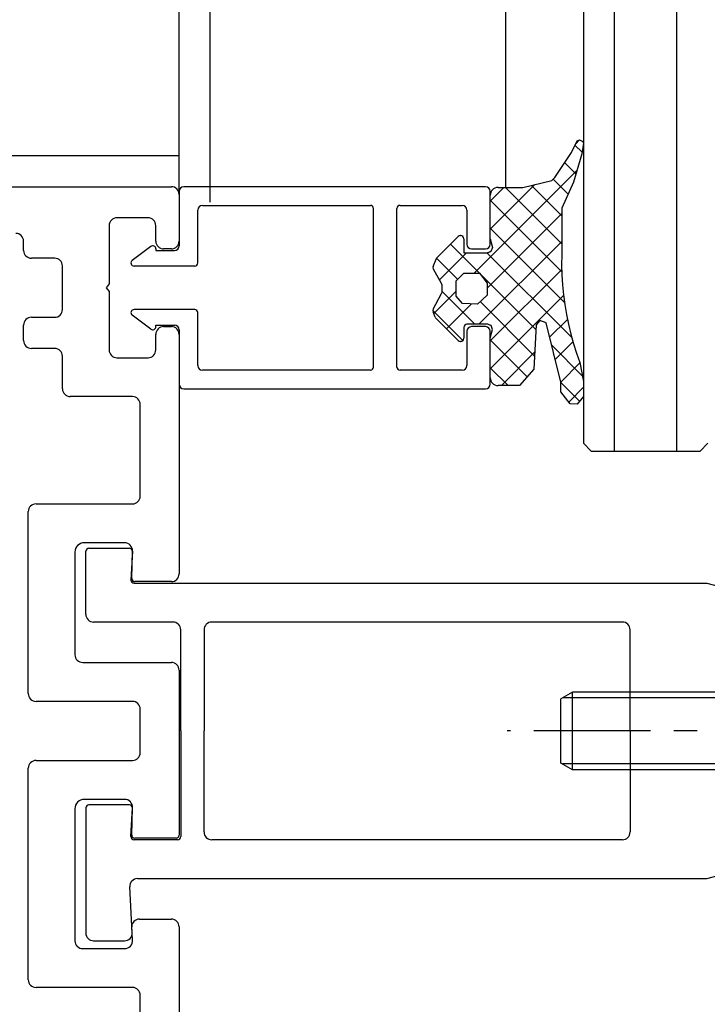
# Model space of a CAD drawing. Units: millimetres. Extents: x 820405 to 858444, y 125466 to 166139.
# Drawn here: x 848516 to 848561, y 150036 to 150099 of the extents above; entities that cross this region are included whole.
import ezdxf

# ---------------------------------------------------------------- set-up
doc = ezdxf.new("R2010")
doc.units = ezdxf.units.MM
doc.linetypes.add('AUSGEZOGEN', pattern=[0])
doc.linetypes.add('CENTER', pattern=[2, 1.25, -0.25, 0.25, -0.25])
for name, color, linetype in [('0-hatch', 8, 'Continuous'), ('0-玻璃断面', 4, 'Continuous'), ('0-辅件边界', 1, 'Continuous'), ('0-铝合金投影', 112, 'Continuous'), ('0-铝型材断面', 6, 'Continuous'), ('五金配件', 11, 'Continuous')]:
    doc.layers.add(name, color=color, linetype=linetype)

msp = doc.modelspace()

# ---------------------------------------------------------------- linework, layer by layer
at = {"color": 7, "linetype": 'CENTER', "ltscale": 6}
msp.add_line((848592.864, 150053.663), (848547.648, 150053.663), dxfattribs=at)
msp.add_line((848592.864, 150053.663), (848547.648, 150053.663), dxfattribs=at)
at = {"layer": '0-hatch', "color": 7}
for p, q in [((848554.559, 150071.662), (848554.559, 151160.386)), ((848558.559, 150071.662), (848558.559, 151160.386))]:
    msp.add_line(p, q, dxfattribs=at)
at = {"layer": '0-hatch', "color": 7, "linetype": 'Continuous'}
for p, q in [((848552.053, 150091.426), (848552.309, 150091.682)), ((848552.053, 150091.426), (848552.309, 150091.682)), ((848552.465, 150090.874), (848552.009, 150091.33)), ((848552.465, 150090.874), (848552.009, 150091.33)), ((848545.529, 150083.106), (848552.131, 150089.708)), ((848545.529, 150083.106), (848552.131, 150089.708)), ((848552.063, 150089.48), (848551.346, 150090.197)), ((848552.063, 150089.48), (848551.346, 150090.197)), ((848551.563, 150088.184), (848550.599, 150089.148)), ((848551.563, 150088.184), (848550.599, 150089.148)), ((848546.559, 150085.932), (848549.428, 150088.801)), ((848546.559, 150085.932), (848549.428, 150088.801)), ((848546.559, 150087.728), (848547.443, 150088.612)), ((848546.559, 150087.728), (848547.443, 150088.612)), ((848551.159, 150084.996), (848547.542, 150088.612)), ((848551.159, 150084.996), (848547.542, 150088.612)), ((848551.159, 150086.792), (848549.204, 150088.747)), ((848551.159, 150086.792), (848549.204, 150088.747)), ((848551.162, 150083.196), (848546.559, 150087.8)), ((848551.162, 150083.196), (848546.559, 150087.8)), ((848546.359, 150082.14), (848551.159, 150086.94)), ((848546.359, 150082.14), (848551.159, 150086.94)), ((848551.338, 150081.225), (848546.559, 150086.004)), ((848551.338, 150081.225), (848546.559, 150086.004)), ((848545.832, 150079.817), (848551.159, 150085.144)), ((848545.832, 150079.817), (848551.159, 150085.144)), ((848549.493, 150079.477), (848544.006, 150084.965)), ((848549.493, 150079.477), (848544.006, 150084.965)), ((848544.459, 150082.715), (848543.108, 150084.066)), ((848544.459, 150082.715), (848543.108, 150084.066)), ((848543.297, 150082.67), (848545.044, 150084.417)), ((848543.297, 150082.67), (848545.044, 150084.417)), ((848551.798, 150078.968), (848546.349, 150084.417)), ((848551.798, 150078.968), (848546.349, 150084.417)), ((848546.559, 150078.748), (848551.158, 150083.347)), ((848546.559, 150078.748), (848551.158, 150083.347)), ((848542.932, 150080.509), (848544.359, 150081.936)), ((848542.932, 150080.509), (848544.359, 150081.936)), ((848545.561, 150079.817), (848543.459, 150081.92)), ((848545.561, 150079.817), (848543.459, 150081.92)), ((848546.559, 150076.952), (848551.275, 150081.668)), ((848546.559, 150076.952), (848551.275, 150081.668)), ((848543.747, 150079.529), (848545.349, 150081.13)), ((848543.747, 150079.529), (848545.349, 150081.13)), ((848549.403, 150077.771), (848545.905, 150081.269)), ((848549.403, 150077.771), (848545.905, 150081.269)), ((848544.803, 150078.779), (848542.879, 150080.703)), ((848544.803, 150078.779), (848542.879, 150080.703)), ((848550.38, 150078.977), (848551.525, 150080.122)), ((848550.38, 150078.977), (848551.525, 150080.122)), ((848544.76, 150078.745), (848544.831, 150078.816)), ((848544.76, 150078.745), (848544.831, 150078.816)), ((848548.933, 150076.445), (848546.559, 150078.82)), ((848548.933, 150076.445), (848546.559, 150078.82)), ((848552.489, 150076.481), (848550.509, 150078.462)), ((848552.489, 150076.481), (848550.509, 150078.462)), ((848550.739, 150077.54), (848551.878, 150078.679)), ((848550.739, 150077.54), (848551.878, 150078.679)), ((848547.279, 150075.876), (848549.416, 150078.012)), ((848547.279, 150075.876), (848549.416, 150078.012)), ((848547.707, 150075.876), (848546.559, 150077.024)), ((848547.707, 150075.876), (848546.559, 150077.024)), ((848551.097, 150076.102), (848552.324, 150077.329)), ((848551.097, 150076.102), (848552.324, 150077.329)), ((848552.3, 150074.874), (848551.099, 150076.076)), ((848552.3, 150074.874), (848551.099, 150076.076)), ((848551.605, 150074.814), (848552.559, 150075.767)), ((848551.605, 150074.814), (848552.559, 150075.767))]:
    msp.add_line(p, q, dxfattribs=at)
at = {"layer": '0-玻璃断面', "color": 7}
for p, q in [((848552.559, 151160.386), (848552.559, 150072.162)), ((848552.559, 150072.162), (848553.059, 150071.662)), ((848560.059, 150071.662), (848560.559, 150072.162)), ((848553.059, 150071.662), (848560.059, 150071.662))]:
    msp.add_line(p, q, dxfattribs=at)
at = {"layer": '0-辅件边界', "color": 7, "linetype": 'AUSGEZOGEN'}
for p, q in [((848551.789, 150090.852), (848552.139, 150091.612)), ((848551.789, 150090.852), (848552.139, 150091.612)), ((848552.139, 150091.612), (848552.309, 150091.682)), ((848552.139, 150091.612), (848552.309, 150091.682)), ((848552.309, 150091.682), (848552.519, 150091.572)), ((848552.309, 150091.682), (848552.519, 150091.572)), ((848552.519, 150091.572), (848552.559, 150091.462)), ((848552.519, 150091.572), (848552.559, 150091.462)), ((848550.709, 150089.252), (848551.789, 150090.852)), ((848550.709, 150089.252), (848551.789, 150090.852)), ((848552.559, 150091.462), (848552.449, 150090.772)), ((848552.559, 150091.462), (848552.449, 150090.772)), ((848552.449, 150090.772), (848551.909, 150088.962)), ((848552.449, 150090.772), (848551.909, 150088.962)), ((848548.649, 150088.612), (848550.509, 150089.062)), ((848548.649, 150088.612), (848550.509, 150089.062)), ((848550.509, 150089.062), (848550.709, 150089.252)), ((848550.509, 150089.062), (848550.709, 150089.252)), ((848551.909, 150088.962), (848551.159, 150087.272)), ((848551.909, 150088.962), (848551.159, 150087.272)), ((848547.059, 150088.612), (848548.649, 150088.612)), ((848547.059, 150088.612), (848548.649, 150088.612)), ((848546.559, 150085.318), (848546.559, 150088.112)), ((848546.559, 150085.318), (848546.559, 150088.112)), ((848551.159, 150087.272), (848551.159, 150084.276)), ((848551.159, 150087.272), (848551.159, 150084.276)), ((848543.119, 150084.078), (848544.5, 150085.459)), ((848543.119, 150084.078), (848544.5, 150085.459)), ((848544.641, 150085.517), (848544.659, 150085.517)), ((848544.641, 150085.517), (848544.659, 150085.517)), ((848544.859, 150085.317), (848544.859, 150084.417)), ((848544.859, 150085.317), (848544.859, 150084.417)), ((848546.559, 150085.318), (848546.708, 150084.759)), ((848546.559, 150085.318), (848546.708, 150084.759)), ((848546.708, 150084.759), (848546.608, 150084.499)), ((848546.708, 150084.759), (848546.608, 150084.499)), ((848542.892, 150083.526), (848543.073, 150084.007)), ((848542.892, 150083.526), (848543.073, 150084.007)), ((848544.859, 150084.417), (848546.37, 150084.417)), ((848544.859, 150084.417), (848546.37, 150084.417)), ((848546.535, 150084.468), (848546.444, 150084.432)), ((848546.535, 150084.468), (848546.444, 150084.432)), ((848546.608, 150084.499), (848546.558, 150084.479)), ((848546.608, 150084.499), (848546.558, 150084.479)), ((848551.159, 150084.276), (848551.149, 150083.636)), ((848551.159, 150084.276), (848551.149, 150083.636)), ((848543.432, 150082.434), (848542.905, 150083.356)), ((848543.432, 150082.434), (848542.905, 150083.356)), ((848551.149, 150083.636), (848551.169, 150082.996)), ((848551.149, 150083.636), (848551.169, 150082.996)), ((848544.359, 150082.616), (848544.861, 150083.111)), ((848544.359, 150082.616), (848544.861, 150083.111)), ((848544.359, 150081.619), (848544.359, 150082.616)), ((848544.359, 150081.619), (848544.359, 150082.616)), ((848544.861, 150083.111), (848545.859, 150083.104)), ((848544.861, 150083.111), (848545.859, 150083.104)), ((848545.859, 150083.104), (848546.359, 150082.459)), ((848545.859, 150083.104), (848546.359, 150082.459)), ((848551.169, 150082.996), (848551.209, 150082.356)), ((848551.169, 150082.996), (848551.209, 150082.356)), ((848543.459, 150081.887), (848543.459, 150082.334)), ((848543.459, 150081.887), (848543.459, 150082.334)), ((848546.359, 150082.459), (848546.359, 150081.696)), ((848546.359, 150082.459), (848546.359, 150081.696)), ((848551.209, 150082.356), (848551.269, 150081.716)), ((848551.209, 150082.356), (848551.269, 150081.716)), ((848542.901, 150080.778), (848543.436, 150081.794)), ((848542.901, 150080.778), (848543.436, 150081.794)), ((848544.769, 150081.159), (848544.359, 150081.619)), ((848544.769, 150081.159), (848544.359, 150081.619)), ((848546.359, 150081.696), (848545.737, 150081.111)), ((848546.359, 150081.696), (848545.737, 150081.111)), ((848551.269, 150081.716), (848551.359, 150081.076)), ((848551.269, 150081.716), (848551.359, 150081.076)), ((848545.737, 150081.111), (848544.769, 150081.159)), ((848545.737, 150081.111), (848544.769, 150081.159)), ((848551.359, 150081.076), (848551.459, 150080.446)), ((848551.359, 150081.076), (848551.459, 150080.446)), ((848543.023, 150080.276), (848542.892, 150080.612)), ((848543.023, 150080.276), (848542.892, 150080.612)), ((848544.5, 150078.776), (848543.068, 150080.208)), ((848544.5, 150078.776), (848543.068, 150080.208)), ((848551.459, 150080.446), (848551.589, 150079.816)), ((848551.459, 150080.446), (848551.589, 150079.816)), ((848544.859, 150079.617), (848544.859, 150078.917)), ((848544.859, 150079.617), (848544.859, 150078.917)), ((848546.37, 150079.817), (848545.059, 150079.817)), ((848546.37, 150079.817), (848545.059, 150079.817)), ((848546.536, 150079.767), (848546.444, 150079.803)), ((848546.536, 150079.767), (848546.444, 150079.803)), ((848546.609, 150079.736), (848546.559, 150079.756)), ((848546.609, 150079.736), (848546.559, 150079.756)), ((848546.559, 150078.916), (848546.709, 150079.476)), ((848546.559, 150078.916), (848546.709, 150079.476)), ((848546.709, 150079.476), (848546.609, 150079.736)), ((848546.709, 150079.476), (848546.609, 150079.736)), ((848549.509, 150079.776), (848549.359, 150076.936)), ((848549.509, 150079.776), (848549.359, 150076.936)), ((848549.739, 150080.056), (848549.509, 150079.776)), ((848549.739, 150080.056), (848549.509, 150079.776)), ((848550.149, 150079.906), (848549.739, 150080.056)), ((848550.149, 150079.906), (848549.739, 150080.056)), ((848551.099, 150076.096), (848550.149, 150079.906)), ((848551.099, 150076.096), (848550.149, 150079.906)), ((848551.589, 150079.816), (848551.739, 150079.186)), ((848551.589, 150079.816), (848551.739, 150079.186)), ((848546.559, 150076.376), (848546.559, 150078.916)), ((848546.559, 150076.376), (848546.559, 150078.916)), ((848551.739, 150079.186), (848551.909, 150078.566)), ((848551.739, 150079.186), (848551.909, 150078.566)), ((848544.659, 150078.717), (848544.641, 150078.717)), ((848544.659, 150078.717), (848544.641, 150078.717)), ((848551.909, 150078.566), (848552.109, 150077.956)), ((848551.909, 150078.566), (848552.109, 150077.956)), ((848552.109, 150077.956), (848552.319, 150077.356)), ((848552.109, 150077.956), (848552.319, 150077.356)), ((848549.359, 150076.936), (848548.439, 150075.876)), ((848549.359, 150076.936), (848548.439, 150075.876)), ((848552.319, 150077.356), (848552.559, 150076.126)), ((848552.319, 150077.356), (848552.559, 150076.126)), ((848548.439, 150075.876), (848547.059, 150075.876)), ((848548.439, 150075.876), (848547.059, 150075.876)), ((848551.099, 150075.476), (848551.099, 150076.096)), ((848551.099, 150075.476), (848551.099, 150076.096)), ((848552.559, 150076.126), (848552.559, 150075.176)), ((848552.559, 150076.126), (848552.559, 150075.176)), ((848551.689, 150074.706), (848551.099, 150075.476)), ((848551.689, 150074.706), (848551.099, 150075.476)), ((848552.559, 150075.176), (848552.139, 150074.686)), ((848552.559, 150075.176), (848552.139, 150074.686)), ((848552.139, 150074.686), (848551.689, 150074.706)), ((848552.139, 150074.686), (848551.689, 150074.706))]:
    msp.add_line(p, q, dxfattribs=at)
at = {"layer": '0-辅件边界', "color": 7}
msp.add_line((848526.559, 150088.161), (848526.559, 150090.661), dxfattribs=at)
msp.add_line((848526.559, 150088.161), (848526.559, 150090.661), dxfattribs=at)
at = {"layer": '0-辅件边界', "color": 7, "linetype": 'AUSGEZOGEN'}
for centre, radius, start, end in [((848547.059, 150088.112), 0.5, 90, 180), ((848547.059, 150088.112), 0.5, 90, 180), ((848544.641, 150085.317), 0.2, 90, 135), ((848544.641, 150085.317), 0.2, 90, 135), ((848544.659, 150085.317), 0.2, 360, 90), ((848544.659, 150085.317), 0.2, 360, 90), ((848543.261, 150083.937), 0.2, 135, 159.34109), ((848543.261, 150083.937), 0.2, 135, 159.34109), ((848546.37, 150084.617), 0.2, 270, 291.80142), ((848546.37, 150084.617), 0.2, 270, 291.80142), ((848546.461, 150084.654), 0.2, 291.80142, 299.06154), ((848546.461, 150084.654), 0.2, 291.80142, 299.06154), ((848543.079, 150083.455), 0.2, 159.34109, 209.74489), ((848543.079, 150083.455), 0.2, 159.34109, 209.74489), ((848543.259, 150082.334), 0.2, 0, 29.74489), ((848543.259, 150082.334), 0.2, 0, 29.74489), ((848543.259, 150081.887), 0.2, 332.24146, 0), ((848543.259, 150081.887), 0.2, 332.24146, 0), ((848543.078, 150080.685), 0.2, 152.24146, 201.37063), ((848543.078, 150080.685), 0.2, 152.24146, 201.37063), ((848543.21, 150080.349), 0.2, 201.37063, 225), ((848543.21, 150080.349), 0.2, 201.37063, 225), ((848545.059, 150079.617), 0.2, 90, 180), ((848545.059, 150079.617), 0.2, 90, 180), ((848546.37, 150079.617), 0.2, 68.19858, 90), ((848546.37, 150079.617), 0.2, 68.19858, 90), ((848546.461, 150079.581), 0.2, 60.93846, 68.19858), ((848546.461, 150079.581), 0.2, 60.93846, 68.19858), ((848544.659, 150078.917), 0.2, 270, 0), ((848544.659, 150078.917), 0.2, 270, 0), ((848544.641, 150078.917), 0.2, 225, 270), ((848544.641, 150078.917), 0.2, 225, 270), ((848547.059, 150076.376), 0.5, 180, 270), ((848547.059, 150076.376), 0.5, 180, 270)]:
    msp.add_arc(centre, radius, start, end, dxfattribs=at)
at = {"layer": '0-铝合金投影', "color": 7}
for p, q in [((848526.559, 150090.661), (848526.559, 151160.386)), ((848456.559, 150090.661), (848526.559, 150090.661)), ((848520.559, 150061.165), (848520.559, 150065.215)), ((848520.559, 150061.165), (848520.559, 150065.215)), ((848520.759, 150065.415), (848523.359, 150065.415)), ((848520.759, 150065.415), (848523.359, 150065.415)), ((848523.559, 150065.215), (848523.459, 150063.365)), ((848523.559, 150065.215), (848523.459, 150063.365)), ((848523.659, 150063.165), (848560.481, 150063.165)), ((848523.659, 150063.165), (848560.481, 150063.165)), ((848560.481, 150063.165), (848561.211, 150062.965)), ((848560.481, 150063.165), (848561.211, 150062.965)), ((848526.159, 150060.665), (848521.059, 150060.665)), ((848526.159, 150060.665), (848521.059, 150060.665)), ((848555.055, 150060.665), (848528.659, 150060.665)), ((848555.055, 150060.665), (848528.659, 150060.665)), ((848526.659, 150053.663), (848526.659, 150060.165)), ((848526.659, 150053.663), (848526.659, 150060.165)), ((848528.159, 150060.165), (848528.159, 150053.663)), ((848528.159, 150060.165), (848528.159, 150053.663)), ((848555.555, 150053.663), (848555.555, 150060.165)), ((848555.555, 150053.663), (848555.555, 150060.165)), ((848526.659, 150053.663), (848526.659, 150046.861)), ((848526.659, 150053.663), (848526.659, 150046.861)), ((848528.159, 150047.161), (848528.159, 150053.663)), ((848528.159, 150047.161), (848528.159, 150053.663)), ((848555.555, 150053.663), (848555.555, 150047.161)), ((848555.555, 150053.663), (848555.555, 150047.161)), ((848520.559, 150048.711), (848520.559, 150040.663)), ((848520.559, 150048.711), (848520.559, 150040.663)), ((848523.359, 150048.911), (848520.759, 150048.911)), ((848523.359, 150048.911), (848520.759, 150048.911)), ((848523.459, 150046.861), (848523.559, 150048.711)), ((848523.459, 150046.861), (848523.559, 150048.711)), ((848526.459, 150046.661), (848523.659, 150046.661)), ((848526.459, 150046.661), (848523.659, 150046.661)), ((848555.055, 150046.661), (848528.659, 150046.661)), ((848555.055, 150046.661), (848528.659, 150046.661)), ((848523.881, 150044.161), (848560.481, 150044.161)), ((848523.881, 150044.161), (848560.481, 150044.161)), ((848560.481, 150044.161), (848561.211, 150044.362)), ((848560.481, 150044.161), (848561.211, 150044.362)), ((848523.541, 150040.69), (848523.382, 150043.634)), ((848523.541, 150040.69), (848523.382, 150043.634)), ((848521.059, 150040.163), (848523.042, 150040.163)), ((848521.059, 150040.163), (848523.042, 150040.163))]:
    msp.add_line(p, q, dxfattribs=at)
at = {"layer": '0-铝合金投影', "color": 7, "ltscale": 0.5}
for p, q in [((848528.559, 150087.661), (848528.559, 151160.386)), ((848547.559, 150088.662), (848547.559, 151160.386))]:
    msp.add_line(p, q, dxfattribs=at)
at = {"layer": '0-铝合金投影', "color": 7}
for centre, radius, start, end in [((848520.759, 150065.215), 0.2, 90, 180), ((848520.759, 150065.215), 0.2, 90, 180), ((848523.359, 150065.215), 0.2, 360, 90), ((848523.359, 150065.215), 0.2, 360, 90), ((848523.659, 150063.365), 0.2, 180, 270), ((848523.659, 150063.365), 0.2, 180, 270), ((848521.059, 150061.165), 0.5, 180, 270), ((848521.059, 150061.165), 0.5, 180, 270), ((848526.159, 150060.165), 0.5, 0, 90), ((848526.159, 150060.165), 0.5, 0, 90), ((848528.659, 150060.165), 0.5, 90, 180), ((848528.659, 150060.165), 0.5, 90, 180), ((848555.055, 150060.165), 0.5, 0, 90), ((848555.055, 150060.165), 0.5, 0, 90), ((848520.759, 150048.711), 0.2, 90, 180), ((848520.759, 150048.711), 0.2, 90, 180), ((848523.359, 150048.711), 0.2, 0, 90), ((848523.359, 150048.711), 0.2, 0, 90), ((848528.659, 150047.161), 0.5, 180, 270), ((848528.659, 150047.161), 0.5, 180, 270), ((848555.055, 150047.161), 0.5, 270, 0), ((848555.055, 150047.161), 0.5, 270, 0), ((848523.659, 150046.861), 0.2, 180, 270), ((848523.659, 150046.861), 0.2, 180, 270), ((848526.459, 150046.861), 0.2, 270, 360), ((848526.459, 150046.861), 0.2, 270, 360), ((848523.881, 150043.661), 0.5, 90, 183.09389), ((848523.881, 150043.661), 0.5, 90, 183.09389), ((848521.059, 150040.663), 0.5, 180.00008, 270), ((848521.059, 150040.663), 0.5, 180.00008, 270), ((848523.042, 150040.663), 0.5, 270, 3.09389), ((848523.042, 150040.663), 0.5, 270, 3.09389)]:
    msp.add_arc(centre, radius, start, end, dxfattribs=at)
at = {"layer": '0-铝型材断面', "color": 7}
for p, q in [((848367.059, 150088.663), (848526.059, 150088.663)), ((848367.059, 150088.663), (848526.059, 150088.663)), ((848526.559, 150088.362), (848526.559, 150084.862)), ((848526.559, 150088.362), (848526.559, 150084.862)), ((848546.259, 150088.662), (848526.859, 150088.662)), ((848546.259, 150088.662), (848526.859, 150088.662)), ((848546.559, 150084.962), (848546.559, 150088.362)), ((848546.559, 150084.962), (848546.559, 150088.362)), ((848526.559, 150088.163), (848526.559, 150085.163)), ((848526.559, 150088.163), (848526.559, 150085.163)), ((848527.759, 150083.762), (848527.759, 150087.162)), ((848527.759, 150083.762), (848527.759, 150087.162)), ((848528.059, 150087.462), (848538.859, 150087.462)), ((848528.059, 150087.462), (848538.859, 150087.462)), ((848539.059, 150077.062), (848539.059, 150087.262)), ((848539.059, 150077.062), (848539.059, 150087.262)), ((848540.559, 150077.062), (848540.559, 150087.262)), ((848540.559, 150077.062), (848540.559, 150087.262)), ((848540.759, 150087.462), (848544.759, 150087.462)), ((848540.759, 150087.462), (848544.759, 150087.462)), ((848545.059, 150087.162), (848545.059, 150084.962)), ((848545.059, 150087.162), (848545.059, 150084.962)), ((848524.559, 150086.663), (848522.559, 150086.663)), ((848524.559, 150086.663), (848522.559, 150086.663)), ((848522.059, 150086.163), (848522.059, 150082.413)), ((848522.059, 150086.163), (848522.059, 150082.413)), ((848525.059, 150085.163), (848525.059, 150086.163)), ((848525.059, 150085.163), (848525.059, 150086.163)), ((848516.559, 150084.563), (848516.559, 150085.163)), ((848516.559, 150084.563), (848516.559, 150085.163)), ((848524.739, 150084.822), (848523.539, 150083.922)), ((848524.739, 150084.822), (848523.539, 150083.922)), ((848525.059, 150084.662), (848525.059, 150084.562)), ((848525.059, 150084.662), (848525.059, 150084.562)), ((848525.059, 150084.562), (848526.259, 150084.562)), ((848525.059, 150084.562), (848526.259, 150084.562)), ((848526.059, 150084.663), (848525.559, 150084.663)), ((848526.059, 150084.663), (848525.559, 150084.663)), ((848545.359, 150084.662), (848546.259, 150084.662)), ((848545.359, 150084.662), (848546.259, 150084.662)), ((848518.559, 150084.063), (848517.059, 150084.063)), ((848518.559, 150084.063), (848517.059, 150084.063)), ((848519.059, 150080.763), (848519.059, 150083.563)), ((848519.059, 150080.763), (848519.059, 150083.563)), ((848527.559, 150083.562), (848523.659, 150083.562)), ((848527.559, 150083.562), (848523.659, 150083.562)), ((848522.059, 150082.413), (848521.859, 150082.163)), ((848522.059, 150082.413), (848521.859, 150082.163)), ((848521.859, 150082.163), (848522.059, 150081.913)), ((848521.859, 150082.163), (848522.059, 150081.913)), ((848522.059, 150081.913), (848522.059, 150078.163)), ((848522.059, 150081.913), (848522.059, 150078.163)), ((848527.559, 150080.762), (848523.659, 150080.762)), ((848527.559, 150080.762), (848523.659, 150080.762)), ((848517.059, 150080.263), (848518.559, 150080.263)), ((848517.059, 150080.263), (848518.559, 150080.263)), ((848524.739, 150079.502), (848523.539, 150080.402)), ((848524.739, 150079.502), (848523.539, 150080.402)), ((848527.759, 150077.162), (848527.759, 150080.562)), ((848527.759, 150077.162), (848527.759, 150080.562)), ((848516.559, 150078.763), (848516.559, 150079.763)), ((848516.559, 150078.763), (848516.559, 150079.763)), ((848525.059, 150079.662), (848525.059, 150079.762)), ((848525.059, 150079.762), (848526.259, 150079.762)), ((848525.059, 150079.662), (848525.059, 150079.762)), ((848525.059, 150079.762), (848526.259, 150079.762)), ((848525.559, 150079.663), (848526.059, 150079.663)), ((848525.559, 150079.663), (848526.059, 150079.663)), ((848526.559, 150079.462), (848526.559, 150075.962)), ((848526.559, 150079.462), (848526.559, 150075.962)), ((848546.259, 150079.662), (848545.359, 150079.662)), ((848546.259, 150079.662), (848545.359, 150079.662)), ((848525.059, 150078.163), (848525.059, 150079.163)), ((848525.059, 150078.163), (848525.059, 150079.163)), ((848526.559, 150079.163), (848526.559, 150063.763)), ((848526.559, 150079.163), (848526.559, 150063.763)), ((848545.059, 150079.362), (848545.059, 150077.162)), ((848545.059, 150079.362), (848545.059, 150077.162)), ((848546.559, 150075.962), (848546.559, 150079.362)), ((848546.559, 150075.962), (848546.559, 150079.362)), ((848518.559, 150078.263), (848517.059, 150078.263)), ((848518.559, 150078.263), (848517.059, 150078.263)), ((848519.059, 150075.663), (848519.059, 150077.763)), ((848519.059, 150075.663), (848519.059, 150077.763)), ((848522.559, 150077.663), (848524.559, 150077.663)), ((848522.559, 150077.663), (848524.559, 150077.663)), ((848538.859, 150076.862), (848528.059, 150076.862)), ((848538.859, 150076.862), (848528.059, 150076.862)), ((848544.759, 150076.862), (848540.759, 150076.862)), ((848544.759, 150076.862), (848540.759, 150076.862)), ((848526.859, 150075.662), (848546.259, 150075.662)), ((848526.859, 150075.662), (848546.259, 150075.662)), ((848523.559, 150075.163), (848519.559, 150075.163)), ((848523.559, 150075.163), (848519.559, 150075.163)), ((848524.059, 150068.763), (848524.059, 150074.663)), ((848524.059, 150068.763), (848524.059, 150074.663)), ((848517.359, 150068.263), (848523.559, 150068.263)), ((848517.359, 150068.263), (848523.559, 150068.263)), ((848516.859, 150056.063), (848516.859, 150067.763)), ((848516.859, 150056.063), (848516.859, 150067.763)), ((848523.059, 150065.763), (848520.459, 150065.763)), ((848523.059, 150065.763), (848520.459, 150065.763)), ((848519.859, 150065.163), (848519.859, 150058.563)), ((848519.859, 150065.163), (848519.859, 150058.563)), ((848523.514, 150063.463), (848523.558, 150065.237)), ((848523.514, 150063.463), (848523.558, 150065.237)), ((848526.059, 150063.263), (848523.714, 150063.263)), ((848526.059, 150063.263), (848523.714, 150063.263)), ((848520.359, 150058.063), (848526.059, 150058.063)), ((848520.359, 150058.063), (848526.059, 150058.063)), ((848526.559, 150057.563), (848526.559, 150046.96)), ((848526.559, 150057.563), (848526.559, 150046.96)), ((848523.559, 150055.563), (848517.359, 150055.563)), ((848523.559, 150055.563), (848517.359, 150055.563)), ((848524.059, 150052.264), (848524.059, 150055.063)), ((848524.059, 150052.264), (848524.059, 150055.063)), ((848517.359, 150051.764), (848523.559, 150051.764)), ((848517.359, 150051.764), (848523.559, 150051.764)), ((848516.859, 150037.661), (848516.859, 150051.264)), ((848516.859, 150037.661), (848516.859, 150051.264)), ((848523.059, 150049.26), (848520.459, 150049.26)), ((848523.059, 150049.26), (848520.459, 150049.26)), ((848519.859, 150048.66), (848519.859, 150040.161)), ((848519.859, 150048.66), (848519.859, 150040.161)), ((848523.509, 150046.96), (848523.558, 150048.732)), ((848523.509, 150046.96), (848523.558, 150048.732)), ((848526.359, 150046.76), (848523.709, 150046.76)), ((848526.359, 150046.76), (848523.709, 150046.76)), ((848524.009, 150041.561), (848526.059, 150041.561)), ((848524.009, 150041.561), (848526.059, 150041.561)), ((848523.556, 150040.216), (848523.509, 150041.061)), ((848523.556, 150040.216), (848523.509, 150041.061)), ((848526.559, 150041.061), (848526.559, 150027.963)), ((848526.559, 150041.061), (848526.559, 150027.963)), ((848520.359, 150039.661), (848523.059, 150039.661)), ((848520.359, 150039.661), (848523.059, 150039.661)), ((848523.559, 150037.161), (848517.359, 150037.161)), ((848523.559, 150037.161), (848517.359, 150037.161)), ((848524.059, 150032.663), (848524.059, 150036.661)), ((848524.059, 150032.663), (848524.059, 150036.661))]:
    msp.add_line(p, q, dxfattribs=at)
for centre, radius, start, end in [((848526.059, 150088.163), 0.5, 0, 90), ((848526.059, 150088.163), 0.5, 0, 90), ((848526.859, 150088.362), 0.3, 90, 180), ((848526.859, 150088.362), 0.3, 90, 180), ((848546.259, 150088.362), 0.3, 0, 90), ((848546.259, 150088.362), 0.3, 0, 90), ((848528.059, 150087.162), 0.3, 90, 180), ((848528.059, 150087.162), 0.3, 90, 180), ((848538.859, 150087.262), 0.2, 0, 90), ((848538.859, 150087.262), 0.2, 0, 90), ((848540.759, 150087.262), 0.2, 90, 180), ((848540.759, 150087.262), 0.2, 90, 180), ((848544.759, 150087.162), 0.3, 0, 90), ((848544.759, 150087.162), 0.3, 0, 90), ((848522.559, 150086.163), 0.5, 90, 180), ((848522.559, 150086.163), 0.5, 90, 180), ((848524.559, 150086.163), 0.5, 0, 90), ((848524.559, 150086.163), 0.5, 0, 90), ((848516.059, 150085.163), 0.5, 0, 90), ((848516.059, 150085.163), 0.5, 0, 90), ((848525.559, 150085.163), 0.5, 180, 270), ((848525.559, 150085.163), 0.5, 180, 270), ((848526.059, 150085.163), 0.5, 270, 0), ((848526.059, 150085.163), 0.5, 270, 0), ((848517.059, 150084.563), 0.5, 180, 270), ((848517.059, 150084.563), 0.5, 180, 270), ((848524.859, 150084.662), 0.2, 0, 126.8699), ((848524.859, 150084.662), 0.2, 0, 126.8699), ((848526.259, 150084.862), 0.3, 270, 360), ((848526.259, 150084.862), 0.3, 270, 360), ((848545.359, 150084.962), 0.3, 180, 270), ((848545.359, 150084.962), 0.3, 180, 270), ((848546.259, 150084.962), 0.3, 270, 360), ((848546.259, 150084.962), 0.3, 270, 360), ((848518.559, 150083.563), 0.5, 0, 90), ((848518.559, 150083.563), 0.5, 0, 90), ((848523.659, 150083.762), 0.2, 126.8699, 270), ((848523.659, 150083.762), 0.2, 126.8699, 270), ((848527.559, 150083.762), 0.2, 270, 0), ((848527.559, 150083.762), 0.2, 270, 0), ((848518.559, 150080.763), 0.5, 270, 0), ((848518.559, 150080.763), 0.5, 270, 0), ((848523.659, 150080.562), 0.2, 90, 233.1301), ((848523.659, 150080.562), 0.2, 90, 233.1301), ((848527.559, 150080.562), 0.2, 0, 90), ((848527.559, 150080.562), 0.2, 0, 90), ((848517.059, 150079.763), 0.5, 90, 180), ((848517.059, 150079.763), 0.5, 90, 180), ((848524.859, 150079.662), 0.2, 233.1301, 0), ((848524.859, 150079.662), 0.2, 233.1301, 0), ((848525.559, 150079.163), 0.5, 90, 180), ((848525.559, 150079.163), 0.5, 90, 180), ((848526.059, 150079.163), 0.5, 0, 90), ((848526.059, 150079.163), 0.5, 0, 90), ((848526.259, 150079.462), 0.3, 0, 90), ((848526.259, 150079.462), 0.3, 0, 90), ((848545.359, 150079.362), 0.3, 90, 180), ((848545.359, 150079.362), 0.3, 90, 180), ((848546.259, 150079.362), 0.3, 360, 90), ((848546.259, 150079.362), 0.3, 360, 90), ((848517.059, 150078.763), 0.5, 180, 270), ((848517.059, 150078.763), 0.5, 180, 270), ((848518.559, 150077.763), 0.5, 0, 90), ((848518.559, 150077.763), 0.5, 0, 90), ((848522.559, 150078.163), 0.5, 180, 270), ((848522.559, 150078.163), 0.5, 180, 270), ((848524.559, 150078.163), 0.5, 270, 0), ((848524.559, 150078.163), 0.5, 270, 0), ((848528.059, 150077.162), 0.3, 180, 270), ((848528.059, 150077.162), 0.3, 180, 270), ((848538.859, 150077.062), 0.2, 270, 0), ((848538.859, 150077.062), 0.2, 270, 0), ((848540.759, 150077.062), 0.2, 180, 270), ((848540.759, 150077.062), 0.2, 180, 270), ((848544.759, 150077.162), 0.3, 270, 0), ((848544.759, 150077.162), 0.3, 270, 0), ((848519.559, 150075.663), 0.5, 180, 270), ((848519.559, 150075.663), 0.5, 180, 270), ((848526.859, 150075.962), 0.3, 180, 270), ((848526.859, 150075.962), 0.3, 180, 270), ((848546.259, 150075.962), 0.3, 270, 0), ((848546.259, 150075.962), 0.3, 270, 0), ((848523.559, 150074.663), 0.5, 0, 90), ((848523.559, 150074.663), 0.5, 0, 90), ((848523.559, 150068.763), 0.5, 270, 0), ((848523.559, 150068.763), 0.5, 270, 0), ((848517.359, 150067.763), 0.5, 90, 180), ((848517.359, 150067.763), 0.5, 90, 180), ((848520.459, 150065.163), 0.6, 90, 180), ((848520.459, 150065.163), 0.6, 90, 180), ((848523.059, 150065.263), 0.5, 357.13129, 90), ((848523.059, 150065.263), 0.5, 357.13129, 90), ((848526.059, 150063.763), 0.5, 270, 0), ((848526.059, 150063.763), 0.5, 270, 0), ((848523.714, 150063.463), 0.2, 180, 270), ((848523.714, 150063.463), 0.2, 180, 270), ((848520.359, 150058.563), 0.5, 180, 270), ((848520.359, 150058.563), 0.5, 180, 270), ((848526.059, 150057.563), 0.5, 0, 90), ((848526.059, 150057.563), 0.5, 0, 90), ((848517.359, 150056.063), 0.5, 180, 270), ((848517.359, 150056.063), 0.5, 180, 270), ((848523.559, 150055.063), 0.5, 0, 90), ((848523.559, 150055.063), 0.5, 0, 90), ((848523.559, 150052.264), 0.5, 270, 0), ((848523.559, 150052.264), 0.5, 270, 0), ((848517.359, 150051.264), 0.5, 90, 180), ((848517.359, 150051.264), 0.5, 90, 180), ((848520.459, 150048.66), 0.6, 90, 180), ((848520.459, 150048.66), 0.6, 90, 180), ((848523.059, 150048.76), 0.5, 356.81772, 90), ((848523.059, 150048.76), 0.5, 356.81772, 90), ((848523.709, 150046.96), 0.2, 180, 270), ((848523.709, 150046.96), 0.2, 180, 270), ((848526.359, 150046.96), 0.2, 270, 0), ((848526.359, 150046.96), 0.2, 270, 0), ((848524.009, 150041.061), 0.5, 90, 180), ((848524.009, 150041.061), 0.5, 90, 180), ((848526.059, 150041.061), 0.5, 0, 90), ((848526.059, 150041.061), 0.5, 0, 90), ((848523.059, 150040.161), 0.5, 270, 6.35839), ((848523.059, 150040.161), 0.5, 270, 6.35839), ((848520.359, 150040.161), 0.5, 180, 270), ((848520.359, 150040.161), 0.5, 180, 270), ((848517.359, 150037.661), 0.5, 180, 270), ((848517.359, 150037.661), 0.5, 180, 270), ((848523.559, 150036.661), 0.5, 0, 90), ((848523.559, 150036.661), 0.5, 0, 90)]:
    msp.add_arc(centre, radius, start, end, dxfattribs=at)
at = {"layer": '五金配件', "color": 7}
for p, q in [((848551.858, 150056.163), (848551.108, 150055.73)), ((848551.858, 150056.163), (848551.108, 150055.73)), ((848551.858, 150051.163), (848551.858, 150056.163)), ((848551.858, 150051.163), (848551.858, 150056.163)), ((848551.108, 150051.596), (848551.108, 150055.73)), ((848551.108, 150051.596), (848551.108, 150055.73)), ((848551.858, 150051.163), (848551.108, 150051.596)), ((848551.858, 150051.163), (848551.108, 150051.596))]:
    msp.add_line(p, q, dxfattribs=at)
at = {"layer": '五金配件', "color": 7, "ltscale": 2}
for p, q in [((848587.334, 150056.163), (848551.858, 150056.163)), ((848587.334, 150056.163), (848551.858, 150056.163)), ((848585.959, 150055.788), (848551.209, 150055.788)), ((848585.959, 150055.788), (848551.209, 150055.788)), ((848585.959, 150051.538), (848551.209, 150051.538)), ((848585.959, 150051.538), (848551.209, 150051.538)), ((848587.334, 150051.163), (848551.858, 150051.163)), ((848587.334, 150051.163), (848551.858, 150051.163))]:
    msp.add_line(p, q, dxfattribs=at)

doc.saveas('drawing.dxf')
